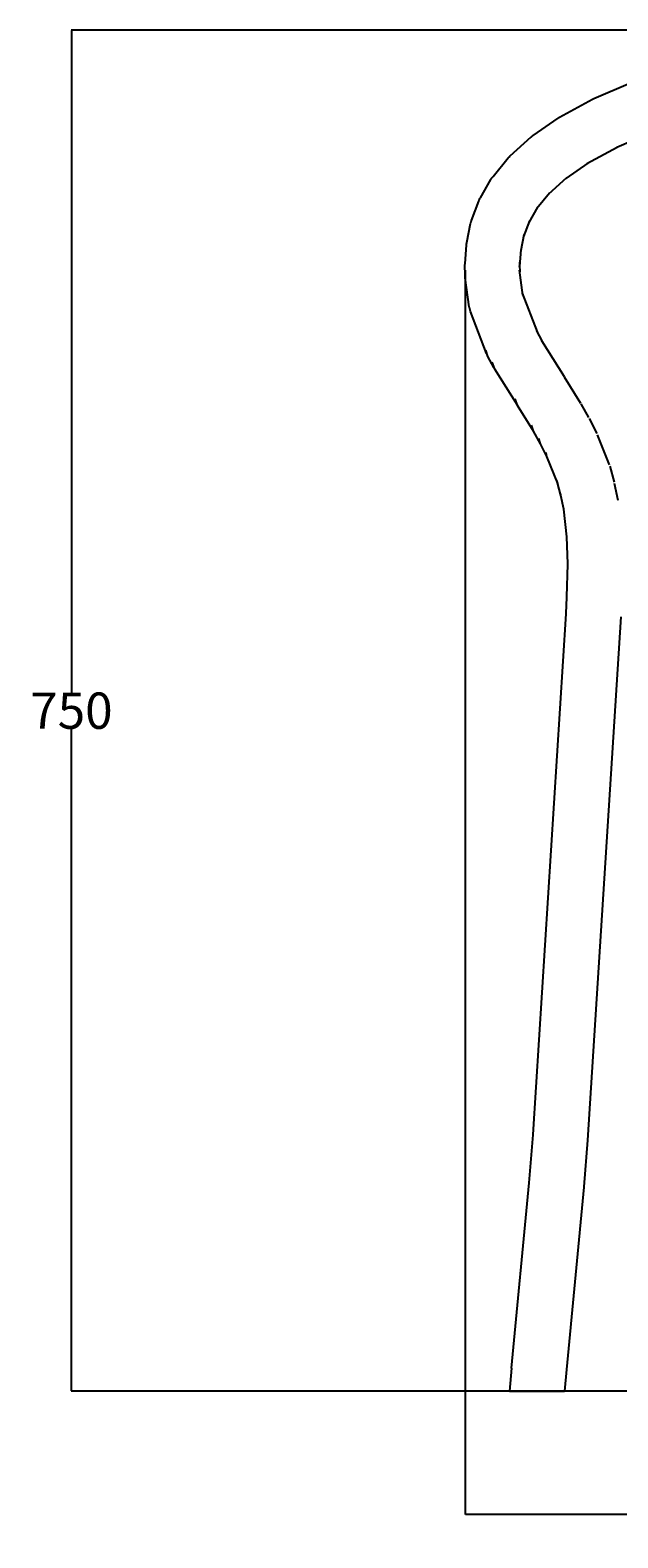
# Model space of a CAD drawing. Units: millimetres. Extents: x -1544 to 357, y -916 to 792.
# Drawn here: x -1544 to -1220, y -916 to -85 of the extents above; entities that cross this region are included whole.
import ezdxf

# ---------------------------------------------------------------- set-up
doc = ezdxf.new("R2010")
doc.units = ezdxf.units.MM
doc.header["$MEASUREMENT"] = 0
doc.layers.add('Crea2D$visibili$linee', color=7, linetype='Continuous', true_color=0x000000)
doc.layers.add('Livello 01', color=1, linetype='Continuous', true_color=0xff0000)
doc.styles.get("Standard").update_dxf_attribs({"font": 'txt.shx', "height": 20})
doc.dimstyles.get("Standard").update_dxf_attribs({"dimtxt": 0.18, "dimasz": 0.18, "dimexe": 0.18, "dimexo": 0.0625, "dimgap": 0.09, "dimtad": 0, "dimtih": 1, "dimtoh": 1, "dimdec": 4, "dimzin": 0, "dimdsep": 46, "dimtxsty": 'Standard', "dimcen": 0.09, "dimadec": 0, "dimazin": 0, "dimtfac": 1, "dimtdec": 4, "dimtofl": 0, "dimtmove": 0, "dimatfit": 3, "dimfxl": 1, "dimtolj": 1, "dimtzin": 0, "dimarcsym": 0})

# ---------------------------------------------------------------- blocks, each defined once
blk = doc.blocks.new('*D2')
at = {"layer": 'Defpoints', "color": 0, "transparency": 16777216}
for p in [(-997.27, -84.8), (-1521.38, -834.72), (-1170.76, -834.72)]:
    blk.add_point(p, dxfattribs=at)
at = {"layer": 'Livello 01', "color": 0, "lineweight": -2, "transparency": 16777216}
for p, q in [((-997.33, -84.8), (-1521.56, -84.8)), ((-1521.38, -84.98), (-1521.38, -449.67)), ((-1521.38, -834.54), (-1521.38, -469.85)), ((-1170.82, -834.72), (-1521.56, -834.72))]:
    blk.add_line(p, q, dxfattribs=at)
at = {"layer": 'Livello 01', "color": 0, "transparency": 16777216}
for points in [[(-1521.41, -84.98), (-1521.35, -84.98), (-1521.38, -84.8)], [(-1521.41, -834.54), (-1521.35, -834.54), (-1521.38, -834.72)]]:
    blk.add_solid(points, dxfattribs=at)
at = {"layer": 'Livello 01', "color": 0, "transparency": 16777216, "insert": (-1521.38, -459.76), "char_height": 20, "attachment_point": 5}
blk.add_mtext('\\A1;750', dxfattribs=at)
blk = doc.blocks.new('*D3')
at = {"layer": 'Defpoints', "color": 0, "transparency": 16777216}
for p in [(-1304.58, -217.07), (-701.97, -219.94), (-701.97, -902.41)]:
    blk.add_point(p, dxfattribs=at)
at = {"layer": 'Livello 01', "color": 0, "lineweight": -2, "transparency": 16777216}
for p, q in [((-1304.58, -217.13), (-1304.58, -902.59)), ((-701.97, -220), (-701.97, -902.59)), ((-1304.4, -902.41), (-1025.03, -902.41)), ((-702.15, -902.41), (-981.52, -902.41))]:
    blk.add_line(p, q, dxfattribs=at)
at = {"layer": 'Livello 01', "color": 0, "transparency": 16777216}
for points in [[(-1304.4, -902.38), (-1304.4, -902.44), (-1304.58, -902.41)], [(-702.15, -902.38), (-702.15, -902.44), (-701.97, -902.41)]]:
    blk.add_solid(points, dxfattribs=at)
at = {"layer": 'Livello 01', "color": 0, "transparency": 16777216, "insert": (-1003.28, -902.41), "char_height": 20, "attachment_point": 5}
blk.add_mtext('\\A1;510', dxfattribs=at)

msp = doc.modelspace()

# ---------------------------------------------------------------- linework, layer by layer
at = {"layer": 'Crea2D$visibili$linee', "color": 0}
for p, q in [((-1233.63, -122.5), (-1213.53, -113.76)), ((-1252.54, -132.76), (-1234.37, -122.84)), ((-1267.1, -142.82), (-1253.37, -133.26)), ((-1279.68, -154.06), (-1268.16, -143.64)), ((-1220.8, -149.38), (-1237.52, -158.5)), ((-1202.19, -141.32), (-1220.97, -149.48)), ((-1289.08, -165.35), (-1280.82, -155.23)), ((-1236.99, -158.17), (-1249.08, -166.59)), ((-1237.52, -158.5), (-1237.22, -158.32)), ((-1296.09, -177.14), (-1290.3, -167.06)), ((-1248.69, -166.24), (-1258.55, -175.15)), ((-1301, -189.71), (-1297.06, -179.11)), ((-1264.62, -182.37), (-1269.41, -190.72)), ((-1258.11, -174.61), (-1265.04, -183.1)), ((-1269.1, -189.88), (-1272.3, -198.46)), ((-1303.6, -201.8), (-1301.49, -191.41)), ((-1272.12, -197.62), (-1273.89, -206.3)), ((-1304.56, -213.44), (-1303.81, -203.29)), ((-1273.84, -205.59), (-1274.54, -215.05)), ((-1273.93, -206.39), (-1273.97, -206.66)), ((-1273.89, -206.12), (-1273.93, -206.39)), ((-1273.86, -205.85), (-1273.89, -206.12)), ((-1304.55, -219.49), (-1304.61, -214.65)), ((-1274.65, -212.64), (-1274.52, -214.25)), ((-1274.54, -215.05), (-1274.52, -214.65)), ((-1274.52, -214.25), (-1274.47, -217.99)), ((-1302.22, -237.2), (-1304.44, -221.3)), ((-1272.68, -230.78), (-1274.6, -217.09)), ((-1273.12, -229.63), (-1264.92, -251.07)), ((-1301.57, -239.79), (-1302.16, -237.59)), ((-1292.68, -263.02), (-1301.57, -239.79)), ((-1265.26, -250.45), (-1262.24, -255.96)), ((-1262.39, -255.72), (-1250.03, -275.6)), ((-1291.98, -264.58), (-1293.16, -261.12)), ((-1288.68, -270.61), (-1291.98, -264.58)), ((-1288.14, -271.55), (-1289.57, -267.66)), ((-1275.74, -291.5), (-1288.14, -271.55)), ((-1249.94, -275.74), (-1241.03, -290.24)), ((-1275.63, -291.69), (-1276.97, -287.93)), ((-1240.77, -290.68), (-1236.51, -298.26)), ((-1266.95, -305.81), (-1275.63, -291.69)), ((-1236.28, -298.69), (-1232.04, -307.05)), ((-1266.94, -305.8), (-1268.04, -302.46)), ((-1263.05, -312.72), (-1266.94, -305.8)), ((-1263.05, -312.72), (-1263.91, -309.81)), ((-1259.3, -320.11), (-1263.05, -312.72)), ((-1231.71, -307.76), (-1225.12, -324.37)), ((-1259.48, -319.7), (-1259.98, -317.56)), ((-1253.54, -334.65), (-1259.48, -319.7)), ((-1259.43, -319.81), (-1259.3, -320.11)), ((-1224.87, -325.1), (-1222.46, -333.9)), ((-1253.68, -334.2), (-1253.89, -332.91)), ((-1251.77, -341.2), (-1253.68, -334.2)), ((-1253.63, -334.37), (-1253.54, -334.65)), ((-1251.76, -341.2), (-1251.85, -340.37)), ((-1222.35, -334.36), (-1220.45, -343.73)), ((-1250.22, -348.79), (-1251.76, -341.2)), ((-1250.21, -348.79), (-1250.23, -348.37)), ((-1248.44, -364.02), (-1250.21, -348.79)), ((-1248.44, -364.02), (-1248.43, -363.86)), ((-1247.96, -378.93), (-1248.44, -364.02)), ((-1248.44, -397.09), (-1247.96, -378.98)), ((-1247.96, -378.98), (-1247.96, -378.93)), ((-1248.89, -406.17), (-1248.44, -397.2)), ((-1248.44, -397.2), (-1248.44, -397.12)), ((-1267.09, -693.21), (-1248.9, -406.38)), ((-1248.9, -406.38), (-1248.89, -406.27)), ((-1218.79, -408.06), (-1237.1, -696.35)), ((-1269.19, -719.86), (-1267.1, -693.4)), ((-1237.1, -696.47), (-1239.13, -722.16)), ((-1278.92, -822.13), (-1269.2, -720.01)), ((-1239.13, -722.23), (-1248.68, -822.74))]:
    msp.add_line(p, q, dxfattribs=at)
at = {"layer": 'Livello 01', "color": 0}
for p, q in [((-1234.37, -122.84), (-1234.25, -122.78)), ((-1234.25, -122.78), (-1234.13, -122.72)), ((-1234.13, -122.72), (-1234, -122.66)), ((-1234, -122.66), (-1233.63, -122.5)), ((-1252.96, -133), (-1252.54, -132.76)), ((-1253.37, -133.26), (-1253.24, -133.17)), ((-1253.24, -133.17), (-1253.1, -133.08)), ((-1253.1, -133.08), (-1252.96, -133)), ((-1268.16, -143.64), (-1267.99, -143.49)), ((-1267.99, -143.49), (-1267.82, -143.35)), ((-1267.82, -143.35), (-1267.64, -143.21)), ((-1267.64, -143.21), (-1267.1, -142.82)), ((-1280.82, -155.23), (-1280.64, -155.02)), ((-1280.64, -155.02), (-1280.46, -154.82)), ((-1280.46, -154.82), (-1280.27, -154.62)), ((-1280.27, -154.62), (-1279.98, -154.34)), ((-1279.98, -154.34), (-1279.68, -154.06)), ((-1289.73, -166.18), (-1289.41, -165.76)), ((-1289.41, -165.76), (-1289.08, -165.35)), ((-1290.3, -167.06), (-1290.17, -166.83)), ((-1290.17, -166.83), (-1290.03, -166.61)), ((-1290.03, -166.61), (-1289.88, -166.39)), ((-1289.88, -166.39), (-1289.73, -166.18)), ((-1297.06, -179.11), (-1296.96, -178.85)), ((-1296.96, -178.85), (-1296.85, -178.6)), ((-1296.85, -178.6), (-1296.74, -178.35)), ((-1296.74, -178.35), (-1296.62, -178.11)), ((-1296.62, -178.11), (-1296.36, -177.62)), ((-1296.36, -177.62), (-1296.09, -177.14)), ((-1301.43, -191.12), (-1301.36, -190.83)), ((-1301.36, -190.83), (-1301.28, -190.55)), ((-1301.28, -190.55), (-1301.19, -190.26)), ((-1301.19, -190.26), (-1301.1, -189.98)), ((-1301.1, -189.98), (-1301, -189.71)), ((-1301.49, -191.41), (-1301.43, -191.12)), ((-1303.81, -203.29), (-1303.79, -203.04)), ((-1303.79, -203.04), (-1303.77, -202.79)), ((-1303.77, -202.79), (-1303.73, -202.54)), ((-1303.73, -202.54), (-1303.67, -202.17)), ((-1303.67, -202.17), (-1303.6, -201.8)), ((-1304.61, -214.34), (-1304.6, -214.04)), ((-1304.61, -214.65), (-1304.61, -214.34)), ((-1304.6, -214.04), (-1304.56, -213.44)), ((-1304.54, -219.94), (-1304.55, -219.49)), ((-1304.53, -220.4), (-1304.54, -219.94)), ((-1304.51, -220.7), (-1304.53, -220.4)), ((-1304.48, -221), (-1304.51, -220.7)), ((-1304.44, -221.3), (-1304.48, -221)), ((-1302.19, -237.39), (-1302.22, -237.2)), ((-1302.16, -237.59), (-1302.19, -237.39)), ((-1278.92, -822.13), (-1280.12, -834.72)), ((-1248.68, -822.74), (-1249.8, -834.72)), ((-1280.12, -834.72), (-1249.8, -834.72))]:
    msp.add_line(p, q, dxfattribs=at)

# ---------------------------------------------------------------- dimensions: what is measured, and where the dimension line sits
at = {"layer": 'Livello 01', "color": 3}
dim = msp.add_linear_dim(base=(-1521.38, -834.72), p1=(-997.27, -84.8), p2=(-1170.76, -834.72), angle=90, dimstyle='Standard', override={"dimdec": 0, "dimtdec": 0, "dimtmove": 2}, dxfattribs=at)
dim.commit()
dim.dimension.update_dxf_attribs({"geometry": '*D2', "text_midpoint": (-1521.38, -459.76)})
dim = msp.add_linear_dim(base=(-701.97, -902.41), p1=(-1304.58, -217.07), p2=(-701.97, -219.94), text='510', dimstyle='Standard', override={"dimdec": 0, "dimtdec": 0, "dimtmove": 2}, dxfattribs=at)
dim.commit()
dim.dimension.update_dxf_attribs({"geometry": '*D3', "text_midpoint": (-1003.28, -902.41)})

doc.saveas('drawing.dxf')
